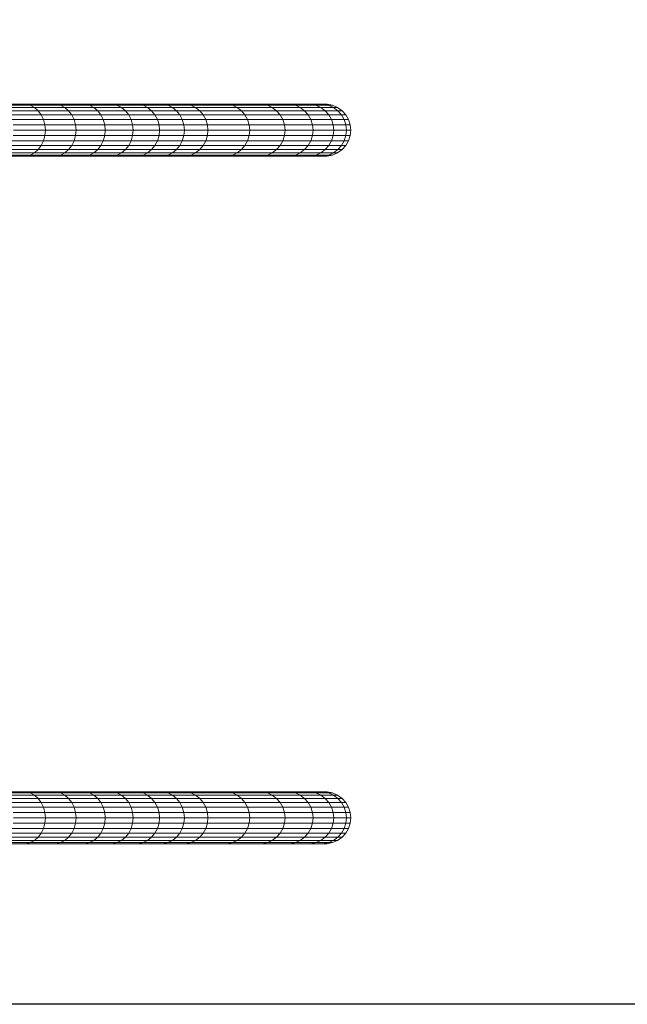
# Model space of a CAD drawing. Units: millimetres. Extents: x -1794 to 4926, y -2023 to 2729.
# Drawn here: x 85 to 967, y -180 to 1251 of the extents above; entities that cross this region are included whole.
import ezdxf

# ---------------------------------------------------------------- set-up
doc = ezdxf.new("R2010")
doc.units = ezdxf.units.MM

# ---------------------------------------------------------------- blocks, each defined once
blk = doc.blocks.new('30002_DWG-435825-Level 1')
at = {"lineweight": 9}
for p, q in [((338.6, 1037.1), (293.1, 1037.1)), ((345, 1035.4), (299.4, 1035.4)), ((351.1, 1032.2), (305.3, 1032.2)), ((382.2, 1037.1), (338.6, 1037.1)), ((338.6, 1037.1), (345, 1035.4)), ((388.9, 1035.4), (345, 1035.4)), ((345, 1035.4), (351.1, 1032.2)), ((395.1, 1032.2), (351.1, 1032.2)), ((351.1, 1032.2), (356.5, 1027.5)), ((424, 1037.1), (382.2, 1037.1)), ((382.2, 1037.1), (388.9, 1035.4)), ((430.8, 1035.4), (388.9, 1035.4)), ((388.9, 1035.4), (395.1, 1032.2)), ((437.2, 1032.2), (395.1, 1032.2)), ((395.1, 1032.2), (400.6, 1027.5)), ((463.8, 1037.1), (424, 1037.1)), ((424, 1037.1), (430.8, 1035.4)), ((470.8, 1035.4), (430.8, 1035.4)), ((430.8, 1035.4), (437.2, 1032.2)), ((477.3, 1032.2), (437.2, 1032.2)), ((437.2, 1032.2), (442.8, 1027.5)), ((501.6, 1037.1), (463.8, 1037.1)), ((463.8, 1037.1), (470.8, 1035.4)), ((508.7, 1035.4), (470.8, 1035.4)), ((470.8, 1035.4), (477.3, 1032.2)), ((515.3, 1032.2), (477.3, 1032.2)), ((477.3, 1032.2), (483, 1027.5)), ((537.3, 1037.1), (501.6, 1037.1)), ((501.6, 1037.1), (508.7, 1035.4)), ((544.5, 1035.4), (508.7, 1035.4)), ((508.7, 1035.4), (515.3, 1032.2)), ((551.2, 1032.2), (515.3, 1032.2)), ((515.3, 1032.2), (521.1, 1027.5)), ((570.8, 1037.1), (537.3, 1037.1)), ((537.3, 1037.1), (544.5, 1035.4)), ((578.1, 1035.4), (544.5, 1035.4)), ((544.5, 1035.4), (551.2, 1032.2)), ((585, 1032.2), (551.2, 1032.2)), ((551.2, 1032.2), (557.1, 1027.5)), ((631, 1037.1), (570.8, 1037.1)), ((570.8, 1037.1), (578.1, 1035.4)), ((638.5, 1035.4), (578.1, 1035.4)), ((578.1, 1035.4), (585, 1032.2)), ((645.4, 1032.2), (585, 1032.2)), ((585, 1032.2), (591, 1027.5)), ((681.7, 1037.1), (631, 1037.1)), ((631, 1037.1), (638.5, 1035.4)), ((689.2, 1035.4), (638.5, 1035.4)), ((638.5, 1035.4), (645.4, 1032.2)), ((696.3, 1032.2), (645.4, 1032.2)), ((645.4, 1032.2), (651.6, 1027.5)), ((722.1, 1037.1), (681.7, 1037.1)), ((681.7, 1037.1), (689.2, 1035.4)), ((729.8, 1035.4), (689.2, 1035.4)), ((689.2, 1035.4), (696.3, 1032.2)), ((736.9, 1032.2), (696.3, 1032.2)), ((696.3, 1032.2), (702.6, 1027.5)), ((751.7, 1037.1), (722.1, 1037.1)), ((722.1, 1037.1), (729.8, 1035.4)), ((759.4, 1035.4), (729.8, 1035.4)), ((729.8, 1035.4), (736.9, 1032.2)), ((766.7, 1032.2), (736.9, 1032.2)), ((736.9, 1032.2), (743.3, 1027.5)), ((769.9, 1037.1), (751.7, 1037.1)), ((751.7, 1037.1), (759.4, 1035.4)), ((777.7, 1035.4), (759.4, 1035.4)), ((759.4, 1035.4), (766.7, 1032.2)), ((785, 1032.2), (766.7, 1032.2)), ((766.7, 1032.2), (773.1, 1027.5)), ((769.9, 1037.1), (776.1, 1037.1)), ((769.9, 1037.1), (777.7, 1035.4)), ((776.1, 1037.1), (783.9, 1035.4)), ((777.7, 1035.4), (783.9, 1035.4)), ((777.7, 1035.4), (785, 1032.2)), ((783.9, 1035.4), (791.2, 1032.2)), ((785, 1032.2), (791.2, 1032.2)), ((785, 1032.2), (791.4, 1027.5)), ((791.2, 1032.2), (797.6, 1027.5)), ((356.5, 1027.5), (310.4, 1027.5)), ((360.9, 1021.6), (314.7, 1021.6)), ((400.6, 1027.5), (356.5, 1027.5)), ((356.5, 1027.5), (360.9, 1021.6)), ((405.2, 1021.6), (360.9, 1021.6)), ((360.9, 1021.6), (364.2, 1014.7)), ((442.8, 1027.5), (400.6, 1027.5)), ((400.6, 1027.5), (405.2, 1021.6)), ((447.5, 1021.6), (405.2, 1021.6)), ((405.2, 1021.6), (408.6, 1014.7)), ((483, 1027.5), (442.8, 1027.5)), ((442.8, 1027.5), (447.5, 1021.6)), ((487.8, 1021.6), (447.5, 1021.6)), ((447.5, 1021.6), (451, 1014.7)), ((521.1, 1027.5), (483, 1027.5)), ((483, 1027.5), (487.8, 1021.6)), ((526, 1021.6), (487.8, 1021.6)), ((487.8, 1021.6), (491.3, 1014.7)), ((557.1, 1027.5), (521.1, 1027.5)), ((521.1, 1027.5), (526, 1021.6)), ((562.1, 1021.6), (526, 1021.6)), ((526, 1021.6), (529.6, 1014.7)), ((591, 1027.5), (557.1, 1027.5)), ((557.1, 1027.5), (562.1, 1021.6)), ((596, 1021.6), (562.1, 1021.6)), ((562.1, 1021.6), (565.7, 1014.7)), ((651.6, 1027.5), (591, 1027.5)), ((591, 1027.5), (596, 1021.6)), ((656.7, 1021.6), (596, 1021.6)), ((596, 1021.6), (599.8, 1014.7)), ((702.6, 1027.5), (651.6, 1027.5)), ((651.6, 1027.5), (656.7, 1021.6)), ((707.8, 1021.6), (656.7, 1021.6)), ((656.7, 1021.6), (660.5, 1014.7)), ((743.3, 1027.5), (702.6, 1027.5)), ((702.6, 1027.5), (707.8, 1021.6)), ((748.5, 1021.6), (707.8, 1021.6)), ((707.8, 1021.6), (711.6, 1014.7)), ((773.1, 1027.5), (743.3, 1027.5)), ((743.3, 1027.5), (748.5, 1021.6)), ((778.3, 1021.6), (748.5, 1021.6)), ((748.5, 1021.6), (752.4, 1014.7)), ((791.4, 1027.5), (773.1, 1027.5)), ((773.1, 1027.5), (778.3, 1021.6)), ((796.7, 1021.6), (778.3, 1021.6)), ((778.3, 1021.6), (782.3, 1014.7)), ((791.4, 1027.5), (797.6, 1027.5)), ((791.4, 1027.5), (796.7, 1021.6)), ((796.7, 1021.6), (802.9, 1021.6)), ((796.7, 1021.6), (800.6, 1014.7)), ((797.6, 1027.5), (802.9, 1021.6)), ((802.9, 1021.6), (806.9, 1014.7)), ((364.2, 1014.7), (317.9, 1014.7)), ((366.3, 1007.2), (319.9, 1007.2)), ((408.6, 1014.7), (364.2, 1014.7)), ((364.2, 1014.7), (366.3, 1007.2)), ((410.7, 1007.2), (366.3, 1007.2)), ((366.9, 999.3), (366.3, 1007.2)), ((451, 1014.7), (408.6, 1014.7)), ((408.6, 1014.7), (410.7, 1007.2)), ((453.1, 1007.2), (410.7, 1007.2)), ((411.4, 999.3), (410.7, 1007.2)), ((491.3, 1014.7), (451, 1014.7)), ((451, 1014.7), (453.1, 1007.2)), ((493.5, 1007.2), (453.1, 1007.2)), ((453.8, 999.3), (453.1, 1007.2)), ((529.6, 1014.7), (491.3, 1014.7)), ((491.3, 1014.7), (493.5, 1007.2)), ((531.9, 1007.2), (493.5, 1007.2)), ((494.3, 999.3), (493.5, 1007.2)), ((565.7, 1014.7), (529.6, 1014.7)), ((529.6, 1014.7), (531.9, 1007.2)), ((568, 1007.2), (531.9, 1007.2)), ((532.6, 999.3), (531.9, 1007.2)), ((599.8, 1014.7), (565.7, 1014.7)), ((565.7, 1014.7), (568, 1007.2)), ((602.1, 1007.2), (568, 1007.2)), ((568.8, 999.3), (568, 1007.2)), ((660.5, 1014.7), (599.8, 1014.7)), ((599.8, 1014.7), (602.1, 1007.2)), ((662.9, 1007.2), (602.1, 1007.2)), ((602.8, 999.3), (602.1, 1007.2)), ((711.6, 1014.7), (660.5, 1014.7)), ((660.5, 1014.7), (662.9, 1007.2)), ((714, 1007.2), (662.9, 1007.2)), ((663.7, 999.3), (662.9, 1007.2)), ((752.4, 1014.7), (711.6, 1014.7)), ((711.6, 1014.7), (714, 1007.2)), ((754.8, 1007.2), (714, 1007.2)), ((714.8, 999.3), (714, 1007.2)), ((782.3, 1014.7), (752.4, 1014.7)), ((752.4, 1014.7), (754.8, 1007.2)), ((784.7, 1007.2), (754.8, 1007.2)), ((755.7, 999.3), (754.8, 1007.2)), ((800.6, 1014.7), (782.3, 1014.7)), ((782.3, 1014.7), (784.7, 1007.2)), ((803.1, 1007.2), (784.7, 1007.2)), ((785.6, 999.3), (784.7, 1007.2)), ((800.6, 1014.7), (806.9, 1014.7)), ((800.6, 1014.7), (803.1, 1007.2)), ((803.9, 999.3), (803.1, 1007.2)), ((803.1, 1007.2), (809.3, 1007.2)), ((806.9, 1014.7), (809.3, 1007.2)), ((810.2, 999.3), (809.3, 1007.2)), ((366.3, 991.4), (319.9, 991.4)), ((366.9, 999.3), (320.6, 999.3)), ((366.3, 991.4), (364.2, 983.8)), ((366.3, 991.4), (366.9, 999.3)), ((410.7, 991.4), (366.3, 991.4)), ((411.4, 999.3), (366.9, 999.3)), ((410.7, 991.4), (408.6, 983.8)), ((410.7, 991.4), (411.4, 999.3)), ((453.1, 991.4), (410.7, 991.4)), ((453.8, 999.3), (411.4, 999.3)), ((453.1, 991.4), (451, 983.8)), ((453.1, 991.4), (453.8, 999.3)), ((493.5, 991.4), (453.1, 991.4)), ((494.3, 999.3), (453.8, 999.3)), ((493.5, 991.4), (491.3, 983.8)), ((493.5, 991.4), (494.3, 999.3)), ((531.9, 991.4), (493.5, 991.4)), ((532.6, 999.3), (494.3, 999.3)), ((531.9, 991.4), (529.6, 983.8)), ((531.9, 991.4), (532.6, 999.3)), ((568, 991.4), (531.9, 991.4)), ((568.8, 999.3), (532.6, 999.3)), ((568, 991.4), (565.7, 983.8)), ((568, 991.4), (568.8, 999.3)), ((602.1, 991.4), (568, 991.4)), ((602.8, 999.3), (568.8, 999.3)), ((602.1, 991.4), (599.8, 983.8)), ((602.1, 991.4), (602.8, 999.3)), ((662.9, 991.4), (602.1, 991.4)), ((663.7, 999.3), (602.8, 999.3)), ((662.9, 991.4), (660.5, 983.8)), ((662.9, 991.4), (663.7, 999.3)), ((714, 991.4), (662.9, 991.4)), ((714.8, 999.3), (663.7, 999.3)), ((714, 991.4), (711.6, 983.8)), ((714, 991.4), (714.8, 999.3)), ((754.8, 991.4), (714, 991.4)), ((755.7, 999.3), (714.8, 999.3)), ((754.8, 991.4), (752.4, 983.8)), ((754.8, 991.4), (755.7, 999.3)), ((784.7, 991.4), (754.8, 991.4)), ((785.6, 999.3), (755.7, 999.3)), ((784.7, 991.4), (782.3, 983.8)), ((784.7, 991.4), (785.6, 999.3)), ((803.1, 991.4), (784.7, 991.4)), ((803.9, 999.3), (785.6, 999.3)), ((803.1, 991.4), (800.6, 983.8)), ((803.1, 991.4), (803.9, 999.3)), ((803.1, 991.4), (809.3, 991.4)), ((810.2, 999.3), (803.9, 999.3)), ((809.3, 991.4), (806.9, 983.8)), ((809.3, 991.4), (810.2, 999.3)), ((360.9, 977), (314.7, 977)), ((364.2, 983.8), (317.9, 983.8)), ((360.9, 977), (356.5, 971)), ((364.2, 983.8), (360.9, 977)), ((405.2, 977), (360.9, 977)), ((408.6, 983.8), (364.2, 983.8)), ((405.2, 977), (400.6, 971)), ((408.6, 983.8), (405.2, 977)), ((447.5, 977), (405.2, 977)), ((451, 983.8), (408.6, 983.8)), ((447.5, 977), (442.8, 971)), ((451, 983.8), (447.5, 977)), ((487.8, 977), (447.5, 977)), ((491.3, 983.8), (451, 983.8)), ((487.8, 977), (483, 971)), ((491.3, 983.8), (487.8, 977)), ((526, 977), (487.8, 977)), ((529.6, 983.8), (491.3, 983.8)), ((526, 977), (521.1, 971)), ((529.6, 983.8), (526, 977)), ((562.1, 977), (526, 977)), ((565.7, 983.8), (529.6, 983.8)), ((562.1, 977), (557.1, 971)), ((565.7, 983.8), (562.1, 977)), ((596, 977), (562.1, 977)), ((599.8, 983.8), (565.7, 983.8)), ((596, 977), (591, 971)), ((599.8, 983.8), (596, 977)), ((656.7, 977), (596, 977)), ((660.5, 983.8), (599.8, 983.8)), ((656.7, 977), (651.6, 971)), ((660.5, 983.8), (656.7, 977)), ((707.8, 977), (656.7, 977)), ((711.6, 983.8), (660.5, 983.8)), ((707.8, 977), (702.6, 971)), ((711.6, 983.8), (707.8, 977)), ((748.5, 977), (707.8, 977)), ((752.4, 983.8), (711.6, 983.8)), ((748.5, 977), (743.3, 971)), ((752.4, 983.8), (748.5, 977)), ((778.3, 977), (748.5, 977)), ((782.3, 983.8), (752.4, 983.8)), ((778.3, 977), (773.1, 971)), ((782.3, 983.8), (778.3, 977)), ((796.7, 977), (778.3, 977)), ((800.6, 983.8), (782.3, 983.8)), ((796.7, 977), (791.4, 971)), ((800.6, 983.8), (796.7, 977)), ((796.7, 977), (802.9, 977)), ((802.9, 977), (797.6, 971)), ((800.6, 983.8), (806.9, 983.8)), ((806.9, 983.8), (802.9, 977)), ((338.6, 961.5), (293.1, 961.5)), ((345, 963.1), (299.4, 963.1)), ((351.1, 966.4), (305.3, 966.4)), ((356.5, 971), (310.4, 971)), ((345, 963.1), (338.6, 961.5)), ((382.2, 961.5), (338.6, 961.5)), ((351.1, 966.4), (345, 963.1)), ((388.9, 963.1), (345, 963.1)), ((356.5, 971), (351.1, 966.4)), ((395.1, 966.4), (351.1, 966.4)), ((400.6, 971), (356.5, 971)), ((388.9, 963.1), (382.2, 961.5)), ((424, 961.5), (382.2, 961.5)), ((395.1, 966.4), (388.9, 963.1)), ((430.8, 963.1), (388.9, 963.1)), ((400.6, 971), (395.1, 966.4)), ((437.2, 966.4), (395.1, 966.4)), ((442.8, 971), (400.6, 971)), ((430.8, 963.1), (424, 961.5)), ((463.8, 961.5), (424, 961.5)), ((437.2, 966.4), (430.8, 963.1)), ((470.8, 963.1), (430.8, 963.1)), ((442.8, 971), (437.2, 966.4)), ((477.3, 966.4), (437.2, 966.4)), ((483, 971), (442.8, 971)), ((470.8, 963.1), (463.8, 961.5)), ((501.6, 961.5), (463.8, 961.5)), ((477.3, 966.4), (470.8, 963.1)), ((508.7, 963.1), (470.8, 963.1)), ((483, 971), (477.3, 966.4)), ((515.3, 966.4), (477.3, 966.4)), ((521.1, 971), (483, 971)), ((508.7, 963.1), (501.6, 961.5)), ((537.3, 961.5), (501.6, 961.5)), ((515.3, 966.4), (508.7, 963.1)), ((544.5, 963.1), (508.7, 963.1)), ((521.1, 971), (515.3, 966.4)), ((551.2, 966.4), (515.3, 966.4)), ((557.1, 971), (521.1, 971)), ((544.5, 963.1), (537.3, 961.5)), ((570.8, 961.5), (537.3, 961.5)), ((551.2, 966.4), (544.5, 963.1)), ((578.1, 963.1), (544.5, 963.1)), ((557.1, 971), (551.2, 966.4)), ((585, 966.4), (551.2, 966.4)), ((591, 971), (557.1, 971)), ((578.1, 963.1), (570.8, 961.5)), ((631, 961.5), (570.8, 961.5)), ((585, 966.4), (578.1, 963.1)), ((638.5, 963.1), (578.1, 963.1)), ((591, 971), (585, 966.4)), ((645.4, 966.4), (585, 966.4)), ((651.6, 971), (591, 971)), ((638.5, 963.1), (631, 961.5)), ((681.7, 961.5), (631, 961.5)), ((645.4, 966.4), (638.5, 963.1)), ((689.2, 963.1), (638.5, 963.1)), ((651.6, 971), (645.4, 966.4)), ((696.3, 966.4), (645.4, 966.4)), ((702.6, 971), (651.6, 971)), ((689.2, 963.1), (681.7, 961.5)), ((722.1, 961.5), (681.7, 961.5)), ((696.3, 966.4), (689.2, 963.1)), ((729.8, 963.1), (689.2, 963.1)), ((702.6, 971), (696.3, 966.4)), ((736.9, 966.4), (696.3, 966.4)), ((743.3, 971), (702.6, 971)), ((729.8, 963.1), (722.1, 961.5)), ((751.7, 961.5), (722.1, 961.5)), ((736.9, 966.4), (729.8, 963.1)), ((759.4, 963.1), (729.8, 963.1)), ((743.3, 971), (736.9, 966.4)), ((766.7, 966.4), (736.9, 966.4)), ((773.1, 971), (743.3, 971)), ((759.4, 963.1), (751.7, 961.5)), ((769.9, 961.5), (751.7, 961.5)), ((766.7, 966.4), (759.4, 963.1)), ((777.7, 963.1), (759.4, 963.1)), ((773.1, 971), (766.7, 966.4)), ((785, 966.4), (766.7, 966.4)), ((777.7, 963.1), (769.9, 961.5)), ((769.9, 961.5), (776.1, 961.5)), ((791.4, 971), (773.1, 971)), ((783.9, 963.1), (776.1, 961.5)), ((785, 966.4), (777.7, 963.1)), ((777.7, 963.1), (783.9, 963.1)), ((791.2, 966.4), (783.9, 963.1)), ((791.4, 971), (785, 966.4)), ((785, 966.4), (791.2, 966.4)), ((797.6, 971), (791.2, 966.4)), ((791.4, 971), (797.6, 971)), ((338.6, 37.8), (293.1, 37.8)), ((345, 36.1), (299.4, 36.1)), ((351.1, 32.9), (305.3, 32.9)), ((382.2, 37.8), (338.6, 37.8)), ((338.6, 37.8), (345, 36.1)), ((388.9, 36.1), (345, 36.1)), ((345, 36.1), (351.1, 32.9)), ((395.1, 32.9), (351.1, 32.9)), ((351.1, 32.9), (356.5, 28.2)), ((424, 37.8), (382.2, 37.8)), ((382.2, 37.8), (388.9, 36.1)), ((430.8, 36.1), (388.9, 36.1)), ((388.9, 36.1), (395.1, 32.9)), ((437.2, 32.9), (395.1, 32.9)), ((395.1, 32.9), (400.6, 28.2)), ((463.8, 37.8), (424, 37.8)), ((424, 37.8), (430.8, 36.1)), ((470.8, 36.1), (430.8, 36.1)), ((430.8, 36.1), (437.2, 32.9)), ((477.3, 32.9), (437.2, 32.9)), ((437.2, 32.9), (442.8, 28.2)), ((501.6, 37.8), (463.8, 37.8)), ((463.8, 37.8), (470.8, 36.1)), ((508.7, 36.1), (470.8, 36.1)), ((470.8, 36.1), (477.3, 32.9)), ((515.3, 32.9), (477.3, 32.9)), ((477.3, 32.9), (483, 28.2)), ((537.3, 37.8), (501.6, 37.8)), ((501.6, 37.8), (508.7, 36.1)), ((544.5, 36.1), (508.7, 36.1)), ((508.7, 36.1), (515.3, 32.9)), ((551.2, 32.9), (515.3, 32.9)), ((515.3, 32.9), (521.1, 28.2)), ((570.8, 37.8), (537.3, 37.8)), ((537.3, 37.8), (544.5, 36.1)), ((578.1, 36.1), (544.5, 36.1)), ((544.5, 36.1), (551.2, 32.9)), ((585, 32.9), (551.2, 32.9)), ((551.2, 32.9), (557.1, 28.2)), ((631, 37.8), (570.8, 37.8)), ((570.8, 37.8), (578.1, 36.1)), ((638.5, 36.1), (578.1, 36.1)), ((578.1, 36.1), (585, 32.9)), ((645.4, 32.9), (585, 32.9)), ((585, 32.9), (591, 28.2)), ((681.7, 37.8), (631, 37.8)), ((631, 37.8), (638.5, 36.1)), ((689.2, 36.1), (638.5, 36.1)), ((638.5, 36.1), (645.4, 32.9)), ((696.3, 32.9), (645.4, 32.9)), ((645.4, 32.9), (651.6, 28.2)), ((722.1, 37.8), (681.7, 37.8)), ((681.7, 37.8), (689.2, 36.1)), ((729.8, 36.1), (689.2, 36.1)), ((689.2, 36.1), (696.3, 32.9)), ((736.9, 32.9), (696.3, 32.9)), ((696.3, 32.9), (702.6, 28.2)), ((751.7, 37.8), (722.1, 37.8)), ((722.1, 37.8), (729.8, 36.1)), ((759.4, 36.1), (729.8, 36.1)), ((729.8, 36.1), (736.9, 32.9)), ((766.7, 32.9), (736.9, 32.9)), ((736.9, 32.9), (743.3, 28.2)), ((769.9, 37.8), (751.7, 37.8)), ((751.7, 37.8), (759.4, 36.1)), ((777.7, 36.1), (759.4, 36.1)), ((759.4, 36.1), (766.7, 32.9)), ((785, 32.9), (766.7, 32.9)), ((766.7, 32.9), (773.1, 28.2)), ((769.9, 37.8), (776.1, 37.8)), ((769.9, 37.8), (777.7, 36.1)), ((776.1, 37.8), (783.9, 36.1)), ((777.7, 36.1), (783.9, 36.1)), ((777.7, 36.1), (785, 32.9)), ((783.9, 36.1), (791.2, 32.9)), ((785, 32.9), (791.2, 32.9)), ((785, 32.9), (791.4, 28.2)), ((791.2, 32.9), (797.6, 28.2)), ((356.5, 28.2), (310.4, 28.2)), ((360.9, 22.3), (314.7, 22.3)), ((364.2, 15.5), (317.9, 15.5)), ((400.6, 28.2), (356.5, 28.2)), ((356.5, 28.2), (360.9, 22.3)), ((405.2, 22.3), (360.9, 22.3)), ((360.9, 22.3), (364.2, 15.5)), ((408.6, 15.5), (364.2, 15.5)), ((364.2, 15.5), (366.3, 7.9)), ((442.8, 28.2), (400.6, 28.2)), ((400.6, 28.2), (405.2, 22.3)), ((447.5, 22.3), (405.2, 22.3)), ((405.2, 22.3), (408.6, 15.5)), ((451, 15.5), (408.6, 15.5)), ((408.6, 15.5), (410.7, 7.9)), ((483, 28.2), (442.8, 28.2)), ((442.8, 28.2), (447.5, 22.3)), ((487.8, 22.3), (447.5, 22.3)), ((447.5, 22.3), (451, 15.5)), ((491.3, 15.5), (451, 15.5)), ((451, 15.5), (453.1, 7.9)), ((521.1, 28.2), (483, 28.2)), ((483, 28.2), (487.8, 22.3)), ((526, 22.3), (487.8, 22.3)), ((487.8, 22.3), (491.3, 15.5)), ((529.6, 15.5), (491.3, 15.5)), ((491.3, 15.5), (493.5, 7.9)), ((557.1, 28.2), (521.1, 28.2)), ((521.1, 28.2), (526, 22.3)), ((562.1, 22.3), (526, 22.3)), ((526, 22.3), (529.6, 15.5)), ((565.7, 15.5), (529.6, 15.5)), ((529.6, 15.5), (531.9, 7.9)), ((591, 28.2), (557.1, 28.2)), ((557.1, 28.2), (562.1, 22.3)), ((596, 22.3), (562.1, 22.3)), ((562.1, 22.3), (565.7, 15.5)), ((599.8, 15.5), (565.7, 15.5)), ((565.7, 15.5), (568, 7.9)), ((651.6, 28.2), (591, 28.2)), ((591, 28.2), (596, 22.3)), ((656.7, 22.3), (596, 22.3)), ((596, 22.3), (599.8, 15.5)), ((660.5, 15.5), (599.8, 15.5)), ((599.8, 15.5), (602.1, 7.9)), ((702.6, 28.2), (651.6, 28.2)), ((651.6, 28.2), (656.7, 22.3)), ((707.8, 22.3), (656.7, 22.3)), ((656.7, 22.3), (660.5, 15.5)), ((711.6, 15.5), (660.5, 15.5)), ((660.5, 15.5), (662.9, 7.9)), ((743.3, 28.2), (702.6, 28.2)), ((702.6, 28.2), (707.8, 22.3)), ((748.5, 22.3), (707.8, 22.3)), ((707.8, 22.3), (711.6, 15.5)), ((752.4, 15.5), (711.6, 15.5)), ((711.6, 15.5), (714, 7.9)), ((773.1, 28.2), (743.3, 28.2)), ((743.3, 28.2), (748.5, 22.3)), ((778.3, 22.3), (748.5, 22.3)), ((748.5, 22.3), (752.4, 15.5)), ((782.3, 15.5), (752.4, 15.5)), ((752.4, 15.5), (754.8, 7.9)), ((791.4, 28.2), (773.1, 28.2)), ((773.1, 28.2), (778.3, 22.3)), ((796.7, 22.3), (778.3, 22.3)), ((778.3, 22.3), (782.3, 15.5)), ((800.6, 15.5), (782.3, 15.5)), ((782.3, 15.5), (784.7, 7.9)), ((791.4, 28.2), (797.6, 28.2)), ((791.4, 28.2), (796.7, 22.3)), ((796.7, 22.3), (802.9, 22.3)), ((796.7, 22.3), (800.6, 15.5)), ((797.6, 28.2), (802.9, 22.3)), ((800.6, 15.5), (806.9, 15.5)), ((800.6, 15.5), (803.1, 7.9)), ((802.9, 22.3), (806.9, 15.5)), ((806.9, 15.5), (809.3, 7.9)), ((366.3, 7.9), (319.9, 7.9)), ((410.7, 7.9), (366.3, 7.9)), ((366.9, 0), (366.3, 7.9)), ((453.1, 7.9), (410.7, 7.9)), ((411.4, 0), (410.7, 7.9)), ((493.5, 7.9), (453.1, 7.9)), ((453.8, 0), (453.1, 7.9)), ((531.9, 7.9), (493.5, 7.9)), ((494.3, 0), (493.5, 7.9)), ((568, 7.9), (531.9, 7.9)), ((532.6, 0), (531.9, 7.9)), ((602.1, 7.9), (568, 7.9)), ((568.8, 0), (568, 7.9)), ((662.9, 7.9), (602.1, 7.9)), ((602.8, 0), (602.1, 7.9)), ((714, 7.9), (662.9, 7.9)), ((663.7, 0), (662.9, 7.9)), ((754.8, 7.9), (714, 7.9)), ((714.8, 0), (714, 7.9)), ((784.7, 7.9), (754.8, 7.9)), ((755.7, 0), (754.8, 7.9)), ((803.1, 7.9), (784.7, 7.9)), ((785.6, 0), (784.7, 7.9)), ((803.9, 0), (803.1, 7.9)), ((803.1, 7.9), (809.3, 7.9)), ((810.2, 0), (803.9, 0)), ((810.2, 0), (809.3, 7.9)), ((809.3, -7.9), (810.2, 0)), ((366.3, -7.9), (319.9, -7.9)), ((366.9, 0), (320.6, 0)), ((366.3, -7.9), (364.2, -15.5)), ((366.3, -7.9), (366.9, 0)), ((410.7, -7.9), (366.3, -7.9)), ((411.4, 0), (366.9, 0)), ((410.7, -7.9), (408.6, -15.5)), ((410.7, -7.9), (411.4, 0)), ((453.1, -7.9), (410.7, -7.9)), ((453.8, 0), (411.4, 0)), ((453.1, -7.9), (451, -15.5)), ((453.1, -7.9), (453.8, 0)), ((493.5, -7.9), (453.1, -7.9)), ((494.3, 0), (453.8, 0)), ((493.5, -7.9), (491.3, -15.5)), ((493.5, -7.9), (494.3, 0)), ((531.9, -7.9), (493.5, -7.9)), ((532.6, 0), (494.3, 0)), ((531.9, -7.9), (529.6, -15.5)), ((531.9, -7.9), (532.6, 0)), ((568, -7.9), (531.9, -7.9)), ((568.8, 0), (532.6, 0)), ((568, -7.9), (565.7, -15.5)), ((568, -7.9), (568.8, 0)), ((602.1, -7.9), (568, -7.9)), ((602.8, 0), (568.8, 0)), ((602.1, -7.9), (599.8, -15.5)), ((602.1, -7.9), (602.8, 0)), ((662.9, -7.9), (602.1, -7.9)), ((663.7, 0), (602.8, 0)), ((662.9, -7.9), (660.5, -15.5)), ((662.9, -7.9), (663.7, 0)), ((714, -7.9), (662.9, -7.9)), ((714.8, 0), (663.7, 0)), ((714, -7.9), (711.6, -15.5)), ((714, -7.9), (714.8, 0)), ((754.8, -7.9), (714, -7.9)), ((755.7, 0), (714.8, 0)), ((754.8, -7.9), (752.4, -15.5)), ((754.8, -7.9), (755.7, 0)), ((784.7, -7.9), (754.8, -7.9)), ((785.6, 0), (755.7, 0)), ((784.7, -7.9), (782.3, -15.5)), ((784.7, -7.9), (785.6, 0)), ((803.1, -7.9), (784.7, -7.9)), ((803.9, 0), (785.6, 0)), ((803.1, -7.9), (800.6, -15.5)), ((803.1, -7.9), (803.9, 0)), ((803.1, -7.9), (809.3, -7.9)), ((809.3, -7.9), (806.9, -15.5)), ((356.5, -28.2), (310.4, -28.2)), ((360.9, -22.3), (314.7, -22.3)), ((364.2, -15.5), (317.9, -15.5)), ((356.5, -28.2), (351.1, -32.9)), ((360.9, -22.3), (356.5, -28.2)), ((400.6, -28.2), (356.5, -28.2)), ((364.2, -15.5), (360.9, -22.3)), ((405.2, -22.3), (360.9, -22.3)), ((408.6, -15.5), (364.2, -15.5)), ((400.6, -28.2), (395.1, -32.9)), ((405.2, -22.3), (400.6, -28.2)), ((442.8, -28.2), (400.6, -28.2)), ((408.6, -15.5), (405.2, -22.3)), ((447.5, -22.3), (405.2, -22.3)), ((451, -15.5), (408.6, -15.5)), ((442.8, -28.2), (437.2, -32.9)), ((447.5, -22.3), (442.8, -28.2)), ((483, -28.2), (442.8, -28.2)), ((451, -15.5), (447.5, -22.3)), ((487.8, -22.3), (447.5, -22.3)), ((491.3, -15.5), (451, -15.5)), ((483, -28.2), (477.3, -32.9)), ((487.8, -22.3), (483, -28.2)), ((521.1, -28.2), (483, -28.2)), ((491.3, -15.5), (487.8, -22.3)), ((526, -22.3), (487.8, -22.3)), ((529.6, -15.5), (491.3, -15.5)), ((521.1, -28.2), (515.3, -32.9)), ((526, -22.3), (521.1, -28.2)), ((557.1, -28.2), (521.1, -28.2)), ((529.6, -15.5), (526, -22.3)), ((562.1, -22.3), (526, -22.3)), ((565.7, -15.5), (529.6, -15.5)), ((557.1, -28.2), (551.2, -32.9)), ((562.1, -22.3), (557.1, -28.2)), ((591, -28.2), (557.1, -28.2)), ((565.7, -15.5), (562.1, -22.3)), ((596, -22.3), (562.1, -22.3)), ((599.8, -15.5), (565.7, -15.5)), ((591, -28.2), (585, -32.9)), ((596, -22.3), (591, -28.2)), ((651.6, -28.2), (591, -28.2)), ((599.8, -15.5), (596, -22.3)), ((656.7, -22.3), (596, -22.3)), ((660.5, -15.5), (599.8, -15.5)), ((651.6, -28.2), (645.4, -32.9)), ((656.7, -22.3), (651.6, -28.2)), ((702.6, -28.2), (651.6, -28.2)), ((660.5, -15.5), (656.7, -22.3)), ((707.8, -22.3), (656.7, -22.3)), ((711.6, -15.5), (660.5, -15.5)), ((702.6, -28.2), (696.3, -32.9)), ((707.8, -22.3), (702.6, -28.2)), ((743.3, -28.2), (702.6, -28.2)), ((711.6, -15.5), (707.8, -22.3)), ((748.5, -22.3), (707.8, -22.3)), ((752.4, -15.5), (711.6, -15.5)), ((743.3, -28.2), (736.9, -32.9)), ((748.5, -22.3), (743.3, -28.2)), ((773.1, -28.2), (743.3, -28.2)), ((752.4, -15.5), (748.5, -22.3)), ((778.3, -22.3), (748.5, -22.3)), ((782.3, -15.5), (752.4, -15.5)), ((773.1, -28.2), (766.7, -32.9)), ((778.3, -22.3), (773.1, -28.2)), ((791.4, -28.2), (773.1, -28.2)), ((782.3, -15.5), (778.3, -22.3)), ((796.7, -22.3), (778.3, -22.3)), ((800.6, -15.5), (782.3, -15.5)), ((791.4, -28.2), (785, -32.9)), ((797.6, -28.2), (791.2, -32.9)), ((796.7, -22.3), (791.4, -28.2)), ((791.4, -28.2), (797.6, -28.2)), ((800.6, -15.5), (796.7, -22.3)), ((796.7, -22.3), (802.9, -22.3)), ((802.9, -22.3), (797.6, -28.2)), ((800.6, -15.5), (806.9, -15.5)), ((806.9, -15.5), (802.9, -22.3)), ((338.6, -37.8), (293.1, -37.8)), ((345, -36.1), (299.4, -36.1)), ((351.1, -32.9), (305.3, -32.9)), ((345, -36.1), (338.6, -37.8)), ((382.2, -37.8), (338.6, -37.8)), ((351.1, -32.9), (345, -36.1)), ((388.9, -36.1), (345, -36.1)), ((395.1, -32.9), (351.1, -32.9)), ((388.9, -36.1), (382.2, -37.8)), ((424, -37.8), (382.2, -37.8)), ((395.1, -32.9), (388.9, -36.1)), ((430.8, -36.1), (388.9, -36.1)), ((437.2, -32.9), (395.1, -32.9)), ((430.8, -36.1), (424, -37.8)), ((463.8, -37.8), (424, -37.8)), ((437.2, -32.9), (430.8, -36.1)), ((470.8, -36.1), (430.8, -36.1)), ((477.3, -32.9), (437.2, -32.9)), ((470.8, -36.1), (463.8, -37.8)), ((501.6, -37.8), (463.8, -37.8)), ((477.3, -32.9), (470.8, -36.1)), ((508.7, -36.1), (470.8, -36.1)), ((515.3, -32.9), (477.3, -32.9)), ((508.7, -36.1), (501.6, -37.8)), ((537.3, -37.8), (501.6, -37.8)), ((515.3, -32.9), (508.7, -36.1)), ((544.5, -36.1), (508.7, -36.1)), ((551.2, -32.9), (515.3, -32.9)), ((544.5, -36.1), (537.3, -37.8)), ((570.8, -37.8), (537.3, -37.8)), ((551.2, -32.9), (544.5, -36.1)), ((578.1, -36.1), (544.5, -36.1)), ((585, -32.9), (551.2, -32.9)), ((578.1, -36.1), (570.8, -37.8)), ((631, -37.8), (570.8, -37.8)), ((585, -32.9), (578.1, -36.1)), ((638.5, -36.1), (578.1, -36.1)), ((645.4, -32.9), (585, -32.9)), ((638.5, -36.1), (631, -37.8)), ((681.7, -37.8), (631, -37.8)), ((645.4, -32.9), (638.5, -36.1)), ((689.2, -36.1), (638.5, -36.1)), ((696.3, -32.9), (645.4, -32.9)), ((689.2, -36.1), (681.7, -37.8)), ((722.1, -37.8), (681.7, -37.8)), ((696.3, -32.9), (689.2, -36.1)), ((729.8, -36.1), (689.2, -36.1)), ((736.9, -32.9), (696.3, -32.9)), ((729.8, -36.1), (722.1, -37.8)), ((751.7, -37.8), (722.1, -37.8)), ((736.9, -32.9), (729.8, -36.1)), ((759.4, -36.1), (729.8, -36.1)), ((766.7, -32.9), (736.9, -32.9)), ((759.4, -36.1), (751.7, -37.8)), ((769.9, -37.8), (751.7, -37.8)), ((766.7, -32.9), (759.4, -36.1)), ((777.7, -36.1), (759.4, -36.1)), ((785, -32.9), (766.7, -32.9)), ((777.7, -36.1), (769.9, -37.8)), ((769.9, -37.8), (776.1, -37.8)), ((783.9, -36.1), (776.1, -37.8)), ((785, -32.9), (777.7, -36.1)), ((777.7, -36.1), (783.9, -36.1)), ((791.2, -32.9), (783.9, -36.1)), ((785, -32.9), (791.2, -32.9))]:
    blk.add_line(p, q, dxfattribs=at)

msp = doc.modelspace()

# ---------------------------------------------------------------- linework, layer by layer
msp.add_lwpolyline([(-1016, 2492), (4383, 2492), (4383, -180), (-1016, -180)], close=True)

# ---------------------------------------------------------------- block references
at = {"lineweight": 9}
msp.add_blockref('30002_DWG-435825-Level 1', (-245, 91), dxfattribs=at)

doc.saveas('drawing.dxf')
